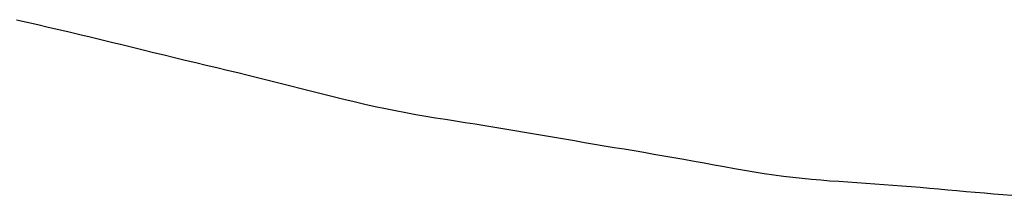
# Model space of a CAD drawing. Extents: x -592 to 1088, y -351 to 690.
# Drawn here: x -191 to -191, y -331 to -331 of the extents above; entities that cross this region are included whole.
import ezdxf

# ---------------------------------------------------------------- set-up
doc = ezdxf.new("R2010")
doc.units = 0
doc.header["$LTSCALE"] = 20
doc.layers.add('DETAIL', color=5, linetype='CONTINUOUS')

msp = doc.modelspace()

# ---------------------------------------------------------------- linework, layer by layer
at = {"layer": 'DETAIL', "color": 5, "linetype": 'CONTINUOUS'}
for p, q in [((-191.20493, -331.16927), (-191.19809, -331.17086)), ((-191.19809, -331.17086), (-191.19809, -331.17086)), ((-191.19809, -331.17086), (-191.19126, -331.17244)), ((-191.19126, -331.17244), (-191.18443, -331.17401)), ((-191.18443, -331.17401), (-191.18443, -331.17401)), ((-191.18443, -331.17401), (-191.17759, -331.17559)), ((-191.17759, -331.17559), (-191.17076, -331.17717)), ((-191.17076, -331.17717), (-191.17076, -331.17717)), ((-191.17076, -331.17717), (-191.16391, -331.17878)), ((-191.16391, -331.17878), (-191.15706, -331.18041)), ((-191.15706, -331.18041), (-191.15706, -331.18041)), ((-191.15706, -331.18041), (-191.15021, -331.18206)), ((-191.15021, -331.18206), (-191.14336, -331.18372)), ((-191.14336, -331.18372), (-191.14336, -331.18372)), ((-191.14336, -331.18372), (-191.1365, -331.18539)), ((-191.1365, -331.18539), (-191.12964, -331.18706)), ((-191.12964, -331.18706), (-191.12964, -331.18706)), ((-191.12964, -331.18706), (-191.12278, -331.18874)), ((-191.12278, -331.18874), (-191.11593, -331.19042)), ((-191.11593, -331.19042), (-191.11593, -331.19042)), ((-191.11593, -331.19042), (-191.10908, -331.19209)), ((-191.10908, -331.19209), (-191.10223, -331.19375)), ((-191.10223, -331.19375), (-191.10223, -331.19375)), ((-191.10223, -331.19375), (-191.09539, -331.1954)), ((-191.09539, -331.1954), (-191.08855, -331.19704)), ((-191.08855, -331.19704), (-191.08855, -331.19704)), ((-191.08855, -331.19704), (-191.08172, -331.19867)), ((-191.08172, -331.19867), (-191.07488, -331.20031)), ((-191.07488, -331.20031), (-191.07488, -331.20031)), ((-191.07488, -331.20031), (-191.06804, -331.20194)), ((-191.06804, -331.20194), (-191.0612, -331.20359)), ((-191.0612, -331.20359), (-191.0612, -331.20359)), ((-191.0612, -331.20359), (-191.05434, -331.20525)), ((-191.05434, -331.20525), (-191.04748, -331.20692)), ((-191.04748, -331.20692), (-191.04748, -331.20692)), ((-191.04748, -331.20692), (-191.0406, -331.20861)), ((-191.0406, -331.20861), (-191.0337, -331.21032)), ((-191.0337, -331.21032), (-191.0337, -331.21032)), ((-191.0337, -331.21032), (-191.02679, -331.21206)), ((-191.02679, -331.21206), (-191.01987, -331.21382)), ((-191.01987, -331.21382), (-191.01987, -331.21382)), ((-191.01987, -331.21382), (-191.01295, -331.21558)), ((-191.01295, -331.21558), (-191.00604, -331.21733)), ((-191.00604, -331.21733), (-191.00604, -331.21733)), ((-191.00604, -331.21733), (-190.99914, -331.21905)), ((-190.99914, -331.21905), (-190.99226, -331.22074)), ((-190.99226, -331.22074), (-190.99226, -331.22074)), ((-190.99226, -331.22074), (-190.98542, -331.22239)), ((-190.98542, -331.22239), (-190.97862, -331.22397)), ((-190.97862, -331.22397), (-190.97862, -331.22397)), ((-190.97862, -331.22397), (-190.97187, -331.22548)), ((-190.97187, -331.22548), (-190.96518, -331.2269)), ((-190.96518, -331.2269), (-190.96518, -331.2269)), ((-190.96518, -331.2269), (-190.95855, -331.22823)), ((-190.95855, -331.22823), (-190.95198, -331.22947)), ((-190.95198, -331.22947), (-190.95198, -331.22947)), ((-190.95198, -331.22947), (-190.94546, -331.23064)), ((-190.94546, -331.23064), (-190.93898, -331.23175)), ((-190.93898, -331.23175), (-190.93898, -331.23175)), ((-190.93898, -331.23175), (-190.93254, -331.23281)), ((-190.93254, -331.23281), (-190.92611, -331.23384)), ((-190.92611, -331.23384), (-190.92611, -331.23384)), ((-190.92611, -331.23384), (-190.91971, -331.23484)), ((-190.91971, -331.23484), (-190.91331, -331.23584)), ((-190.91331, -331.23584), (-190.91331, -331.23584)), ((-190.91331, -331.23584), (-190.9069, -331.23683)), ((-190.9069, -331.23683), (-190.90049, -331.23785)), ((-190.90049, -331.23785), (-190.90049, -331.23785)), ((-190.90049, -331.23785), (-190.89406, -331.23889)), ((-190.89406, -331.23889), (-190.88761, -331.23995)), ((-190.88761, -331.23995), (-190.88761, -331.23995)), ((-190.88761, -331.23995), (-190.88115, -331.24103)), ((-190.88115, -331.24103), (-190.87467, -331.24213)), ((-190.87467, -331.24213), (-190.87467, -331.24213)), ((-190.87467, -331.24213), (-190.8682, -331.24324)), ((-190.8682, -331.24324), (-190.86171, -331.24435)), ((-190.86171, -331.24435), (-190.86171, -331.24435)), ((-190.86171, -331.24435), (-190.85523, -331.24547)), ((-190.85523, -331.24547), (-190.84874, -331.24658)), ((-190.84874, -331.24658), (-190.84874, -331.24658)), ((-190.84874, -331.24658), (-190.84227, -331.24769)), ((-190.84227, -331.24769), (-190.8358, -331.24879)), ((-190.8358, -331.24879), (-190.8358, -331.24879)), ((-190.8358, -331.24879), (-190.82934, -331.24988)), ((-190.82934, -331.24988), (-190.82289, -331.25096)), ((-190.82289, -331.25096), (-190.82289, -331.25096)), ((-190.82289, -331.25096), (-190.81644, -331.25203)), ((-190.81644, -331.25203), (-190.81, -331.2531)), ((-190.81, -331.2531), (-190.81, -331.2531)), ((-190.81, -331.2531), (-190.80354, -331.25417)), ((-190.80354, -331.25417), (-190.79709, -331.25525)), ((-190.79709, -331.25525), (-190.79709, -331.25525)), ((-190.79709, -331.25525), (-190.79062, -331.25635)), ((-190.79062, -331.25635), (-190.78413, -331.25746)), ((-190.78413, -331.25746), (-190.78413, -331.25746)), ((-190.78413, -331.25746), (-190.77763, -331.25859)), ((-190.77763, -331.25859), (-190.77111, -331.25974)), ((-190.77111, -331.25974), (-190.77111, -331.25974)), ((-190.77111, -331.25974), (-190.76456, -331.26092)), ((-190.76456, -331.26092), (-190.758, -331.26212)), ((-190.758, -331.26212), (-190.758, -331.26212)), ((-190.758, -331.26212), (-190.75144, -331.26333)), ((-190.75144, -331.26333), (-190.74488, -331.26452)), ((-190.74488, -331.26452), (-190.74488, -331.26452)), ((-190.74488, -331.26452), (-190.73835, -331.26568)), ((-190.73835, -331.26568), (-190.73185, -331.26681)), ((-190.73185, -331.26681), (-190.73185, -331.26681)), ((-190.73185, -331.26681), (-190.72539, -331.26789)), ((-190.72539, -331.26789), (-190.719, -331.26891)), ((-190.719, -331.26891), (-190.719, -331.26891)), ((-190.719, -331.26891), (-190.71267, -331.26984)), ((-190.71267, -331.26984), (-190.70642, -331.27069)), ((-190.70642, -331.27069), (-190.70642, -331.27069)), ((-190.70642, -331.27069), (-190.70026, -331.27144)), ((-190.70026, -331.27144), (-190.69418, -331.27209)), ((-190.69418, -331.27209), (-190.69418, -331.27209)), ((-190.69418, -331.27209), (-190.68817, -331.27267)), ((-190.68817, -331.27267), (-190.68222, -331.27318)), ((-190.68222, -331.27318), (-190.68222, -331.27318)), ((-190.68222, -331.27318), (-190.67631, -331.27364)), ((-190.67631, -331.27364), (-190.67044, -331.27406)), ((-190.67044, -331.27406), (-190.67044, -331.27406)), ((-190.67044, -331.27406), (-190.66459, -331.27446)), ((-190.66459, -331.27446), (-190.65875, -331.27484)), ((-190.65875, -331.27484), (-190.65875, -331.27484)), ((-190.65875, -331.27484), (-190.65291, -331.27522)), ((-190.65291, -331.27522), (-190.64706, -331.27562)), ((-190.64706, -331.27562), (-190.64706, -331.27562)), ((-190.64706, -331.27562), (-190.64118, -331.27605)), ((-190.64118, -331.27605), (-190.63529, -331.27649)), ((-190.63529, -331.27649), (-190.63529, -331.27649)), ((-190.63529, -331.27649), (-190.62938, -331.27696)), ((-190.62938, -331.27696), (-190.62345, -331.27745)), ((-190.62345, -331.27745), (-190.62345, -331.27745)), ((-190.62345, -331.27745), (-190.61751, -331.27795)), ((-190.61751, -331.27795), (-190.61156, -331.27846)), ((-190.61156, -331.27846), (-190.61156, -331.27846)), ((-190.61156, -331.27846), (-190.6056, -331.27898)), ((-190.6056, -331.27898), (-190.59963, -331.27951)), ((-190.59963, -331.27951), (-190.59963, -331.27951)), ((-190.59963, -331.27951), (-190.59367, -331.28003)), ((-190.59367, -331.28003), (-190.5877, -331.28056)), ((-190.5877, -331.28056), (-190.5877, -331.28056)), ((-190.5877, -331.28056), (-190.58173, -331.28108)), ((-190.58173, -331.28108), (-190.57577, -331.28159)), ((-190.57577, -331.28159), (-190.57577, -331.28159)), ((-190.57577, -331.28159), (-190.56982, -331.2821)), ((-190.56982, -331.2821), (-190.56386, -331.2826)), ((-190.56386, -331.2826), (-190.56386, -331.2826)), ((-190.56386, -331.2826), (-190.55788, -331.28311))]:
    msp.add_line(p, q, dxfattribs=at)

doc.saveas('drawing.dxf')
